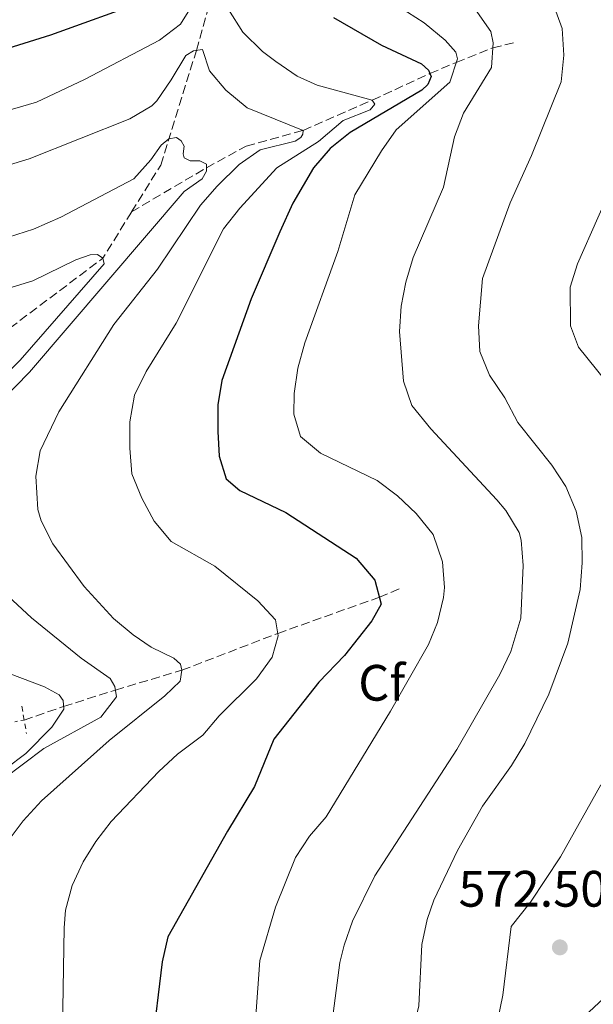
# Model space of a CAD drawing. Units: metres. Extents: x 591324 to 594813, y 4657315 to 4659672.
# Drawn here: x 591497 to 591609, y 4657451 to 4657644 of the extents above; entities that cross this region are included whole.
import ezdxf
from ezdxf.enums import TextEntityAlignment as Align

# ---------------------------------------------------------------- set-up
doc = ezdxf.new("R2010")
doc.units = ezdxf.units.M
doc.header["$MEASUREMENT"] = 0
for name, pattern in [('DGN Style 2', [1.7399219301090239, 1.043953158065414, -0.6959687720436097]), ('DGN Style 3', [2.435890702152634, 1.739921930109024, -0.6959687720436097]), ('DGN Style 5', [1.217945351076317, 0.5219765790327072, -0.6959687720436097])]:
    doc.linetypes.add(name, pattern=pattern)
for name, color, linetype, lineweight in [('Cota de punto acotado terreno', 7, 'Continuous', 0), ('Curva de nivel directora', 30, 'Continuous', 30), ('Curva de nivel intermedia', 30, 'Continuous', 0), ('Etiqueta de zona arbolada', 92, 'Continuous', 0), ('Pontón-alcantarilla (pasos de agua)', 1, 'DGN Style 2', 0), ('Punto acotado terreno (símbolo)', 7, 'Continuous', 0), ('Vaguada', 142, 'DGN Style 3', 13), ('Vaguada no vista', 142, 'DGN Style 5', 0)]:
    doc.layers.add(name, color=color, linetype=linetype, lineweight=lineweight)
doc.styles.add('Style-Arial', font='arial.ttf')

# ---------------------------------------------------------------- blocks, each defined once
blk = doc.blocks.new('5PATER')
at = {"layer": 'Punto acotado terreno (símbolo)', "linetype": 'Continuous', "lineweight": 0}
h = blk.add_hatch(color=51, dxfattribs=at)
edge = h.paths.add_edge_path()
edge.add_ellipse((0, 0), major_axis=(-0.1095731443231308, -0.1110710700762829), ratio=0.9994222409660317, start_angle=0, end_angle=360)

msp = doc.modelspace()

# ---------------------------------------------------------------- linework, layer by layer
at = {"layer": 'Curva de nivel directora', "color": 30, "linetype": 'Continuous', "lineweight": 30, "flags": 128}
for points, elevation in [([(591476.4699999989, 4657647.140000002), (591478.99, 4657640.240000002), (591481.5000000001, 4657638.020000001), (591486.3899999985, 4657636.980000001), (591491.3599999995, 4657637.630000001), (591502.8899999986, 4657641.220000001), (591521.8200000006, 4657648.070000002)], 550.0000000000001), ([(591558.2899999998, 4657644.590000002), (591567.7400000001, 4657639.16), (591575.579999999, 4657635.51), (591576.949999999, 4657634.28), (591577.4499999997, 4657633.060000001), (591576.8300000007, 4657631.5)], 550.0000000000001), ([(591576.8300000007, 4657631.5), (591575.599999999, 4657630.390000002), (591561.589999999, 4657622.09), (591557.6599999995, 4657618.960000001), (591554.3600000005, 4657615.140000001), (591550.3499999982, 4657608.2), (591547.7699999987, 4657602.640000002), (591542.1499999996, 4657589.460000001), (591536.4299999997, 4657573.470000001), (591535.6200000006, 4657568.7), (591535.6699999997, 4657563.480000001), (591535.8799999999, 4657558.7), (591537.25, 4657554.210000002), (591539.9500000001, 4657551.970000003), (591548.9800000002, 4657547.630000002), (591562.7199999999, 4657538.680000001), (591566.4100000003, 4657534.350000001), (591567.6699999986, 4657529.710000002), (591565.829999999, 4657526.400000002), (591560.449999999, 4657519.630000002), (591555.44, 4657514.390000002), (591546.5899999986, 4657503.220000001), (591542.7999999999, 4657493.970000002), (591537.5199999983, 4657485.220000001), (591525.8700000007, 4657464.520000001), (591524.7499999986, 4657459.640000002), (591522.699999999, 4657442.900000002)], 550.0000000000002)]:
    msp.add_lwpolyline(points, dxfattribs=dict(at, elevation=elevation))
at = {"layer": 'Curva de nivel intermedia', "color": 30, "linetype": 'Continuous', "lineweight": 0, "flags": 128}
for points, elevation in [([(591567.9400000013, 4657648.869999999), (591576.0700000006, 4657643.539999999), (591580.2100000002, 4657640.179999999), (591582.3100000012, 4657637.800000001), (591582.6100000008, 4657636.520000001), (591581.130000001, 4657631.92), (591570.6000000011, 4657622.57), (591567.72, 4657618.489999999), (591562.4800000007, 4657609.869999998), (591559.1700000004, 4657598.730000001), (591552.6799999995, 4657580.88), (591551.3200000006, 4657575.940000001), (591550.5800000007, 4657570.970000002), (591550.5200000004, 4657566.930000001), (591551.8400000012, 4657562.520000001), (591555.7400000016, 4657559.279999999), (591566.9000000019, 4657553.890000001), (591570.8800000006, 4657550.890000001), (591574.5400000018, 4657547.449999998), (591577.85, 4657543.359999998), (591579.6500000014, 4657537.96), (591580.0600000004, 4657532.949999998), (591579.8700000005, 4657530.99), (591578.7199999993, 4657526.119999998), (591576.9000000021, 4657521.769999999), (591569.5100000004, 4657508.71), (591556.9000000019, 4657487.999999999), (591553.5900000014, 4657484.239999999), (591550.8300000011, 4657480.04), (591546.9300000007, 4657470.31), (591543.8900000007, 4657459.880000001), (591543.0900000005, 4657449.039999999)], 555.0000000000001), ([(591583.3600000017, 4657650.180000001), (591589.1399999998, 4657641.86), (591589.6000000002, 4657639.649999999), (591589.3000000007, 4657634.810000001), (591583.8100000012, 4657625.859999998), (591582.0200000008, 4657621.23), (591579.8900000006, 4657611.380000001), (591573.9100000014, 4657597.57), (591572.4699999997, 4657592.76), (591571.5600000002, 4657588.079999999), (591571.2500000016, 4657583.079999999), (591572.0100000015, 4657573.329999999), (591573.67, 4657568.58), (591577.3800000005, 4657564.050000001), (591590.3500000013, 4657550.130000001), (591592.1100000005, 4657548.009999999), (591594.6800000007, 4657543.689999999), (591595.0700000019, 4657542.249999999), (591595.51, 4657537.249999999), (591595.0000000005, 4657526.92), (591593.0500000013, 4657520.420000001), (591590.9000000011, 4657515.91), (591582.4800000011, 4657501.24), (591566.4100000003, 4657476.439999999), (591562.0500000016, 4657467.579999999), (591560.3900000008, 4657462.86), (591559.5400000014, 4657459.480000001), (591557.7199999999, 4657445.499999999)], 560), ([(591461.2300000016, 4657646.9), (591462.7200000001, 4657643.349999999), (591466.5500000012, 4657629.350000001), (591468.6100000021, 4657626.720000002), (591472.07, 4657624.449999998), (591477.0600000012, 4657623.8), (591482.0900000002, 4657624.140000001), (591493.8099999992, 4657626.149999999), (591500.0900000001, 4657628.039999999), (591509.5100000014, 4657632.470000001), (591524.1800000009, 4657640.159999999), (591528.3400000005, 4657643.289999999), (591530.8100000004, 4657647.27)], 545), ([(591576.690000002, 4657467.909999999), (591577.9900000007, 4657471.73), (591582.6100000008, 4657481.439999999), (591587.5199999993, 4657490.140000001), (591593.1900000023, 4657498.109999998), (591595.8000000007, 4657502.359999998), (591600.5300000003, 4657512.060000001), (591604.2699999998, 4657522.019999999), (591606.6500000001, 4657532.58), (591607.0500000003, 4657537.75), (591606.9600000009, 4657542.75), (591605.85, 4657547.899999999), (591603.8300000017, 4657552.720000001), (591601.1300000015, 4657556.930000001), (591594.4400000017, 4657565.289999999), (591591.8900000014, 4657570.079999999), (591588.9000000006, 4657574.55), (591586.9800000006, 4657579.159999999), (591586.7000000011, 4657584.189999998), (591587.5100000004, 4657593.490000002), (591592.9599999997, 4657608.289999997), (591597.0900000003, 4657617.539999999), (591602.9500000009, 4657631.999999999), (591603.4500000017, 4657637.220000001), (591603.1600000011, 4657642.41), (591601.4199999998, 4657647.100000001)], 565.0000000000001), ([(591537.7300000006, 4657646.140000001), (591540.5300000012, 4657641.699999999), (591544.4200000005, 4657637.91), (591547.010000001, 4657635.949999998), (591551.2100000009, 4657633.13), (591555.1400000004, 4657631.350000001), (591565.9200000007, 4657628.409999999), (591566.3900000001, 4657627.650000001), (591565.5000000005, 4657626.5), (591560.2000000009, 4657624.42), (591555.3600000017, 4657620.3), (591547.1800000009, 4657615.13), (591539.9400000012, 4657607.230000001), (591536.7800000006, 4657603.17), (591527.450000001, 4657584.730000001), (591521.5600000012, 4657575.279999998), (591519.2800000014, 4657570.649999999), (591518.3899999995, 4657565.380000001), (591518.3800000006, 4657560.210000001), (591518.7699999996, 4657555.229999999), (591520.77, 4657550.439999999), (591523.1500000005, 4657545.92), (591526.49, 4657541.930000001), (591535.0799999996, 4657537.100000001), (591543.4999999995, 4657530.32), (591546.9500000007, 4657526.640000001), (591547.4400000002, 4657523.469999999)], 545), ([(591491.9400000006, 4657614.890000001), (591498.6300000006, 4657616.909999999), (591518.3800000006, 4657624.73), (591522.6699999999, 4657627.289999999), (591523.6800000002, 4657628.25), (591526.500000001, 4657632.380000001), (591529.370000001, 4657637.130000001), (591530.9000000021, 4657638.08), (591532.6600000013, 4657638.3), (591533.9900000012, 4657634.130000001), (591537.2099999997, 4657630.34), (591541.3700000017, 4657626.890000001), (591552.3399999997, 4657622.470000001), (591552.2900000005, 4657621.75), (591551.9300000007, 4657621.07), (591550.7999999997, 4657620.36), (591543.9400000023, 4657618.659999999), (591539.8300000017, 4657615.809999999), (591535.4800000021, 4657611.569999999), (591532.2099999997, 4657607.81), (591523.8300000001, 4657595.300000002), (591515.2400000002, 4657584.480000001), (591504.48, 4657567.359999999), (591500.8000000009, 4657559.710000001), (591499.9500000017, 4657554.750000001), (591500.3400000005, 4657548.199999999), (591500.9999999999, 4657546.009999999), (591503.2999999998, 4657541.5), (591509.4500000011, 4657533.149999999), (591515.1599999998, 4657526.869999999), (591519.0199999999, 4657523.659999999), (591522.6000000007, 4657521.23), (591527.0300000008, 4657519.109999998), (591528.3400000005, 4657517.899999999), (591528.610000001, 4657516.739999999), (591528.230000001, 4657514.58), (591525.2400000005, 4657511.720000001), (591514.3500000006, 4657503.009999999), (591501.0800000003, 4657491.17), (591497.4700000006, 4657487.269999999), (591486.0800000001, 4657472.069999999)], 540.0000000000001), ([(591494.5900000016, 4657601.56), (591499.5400000003, 4657603.16), (591504.850000001, 4657605.480000001), (591519.190000002, 4657612.970000001), (591522.5100000012, 4657616.71), (591524.5300000019, 4657619.570000002), (591526.0300000017, 4657620.8), (591527.5100000014, 4657621.06), (591528.4700000002, 4657620.449999999), (591529.02, 4657619.37), (591528.8400000012, 4657617.890000001), (591529.0400000003, 4657617.13), (591530.2300000016, 4657616.550000001), (591532.1100000013, 4657616.5), (591533.4300000002, 4657615.840000001), (591533.4200000011, 4657614.52), (591532.6000000008, 4657612.970000001), (591529.02, 4657610.519999999), (591498.7500000013, 4657575.149999999), (591487.6800000004, 4657563.92)], 535), ([(591614.1, 4657614.359999998), (591606.1300000015, 4657596.359999998), (591604.680000001, 4657591.79), (591604.7400000013, 4657584.199999999), (591606.3300000007, 4657580.02), (591617.4200000014, 4657566.220000001)], 570.0000000000001), ([(591493.6600000019, 4657591.279999998), (591499.3800000015, 4657593.02), (591507.8200000017, 4657597.109999999), (591510.6300000013, 4657598.12), (591512.0300000005, 4657598.149999999), (591513.1100000001, 4657597.460000001), (591513.3400000003, 4657596.339999998), (591496.9100000017, 4657577.449999999), (591491.0199999998, 4657571.630000001)], 530.0000000000001), ([(591491.7800000019, 4657533.74), (591499.1, 4657526.980000001), (591508.860000001, 4657519.130000001), (591514.5100000015, 4657515.109999999), (591515.4500000003, 4657513.579999999), (591515.8000000012, 4657511.5), (591512.6800000009, 4657507.579999999), (591501.5300000019, 4657501.41), (591493.55, 4657495.390000001)], 535), ([(591547.4400000002, 4657523.469999999), (591546.2800000003, 4657519.279999998), (591543.2000000001, 4657515.060000001), (591535.8900000011, 4657507.84), (591532.6900000003, 4657503.989999999), (591527.7300000003, 4657500.269999998), (591524.0500000012, 4657496.899999999), (591514.7199999995, 4657487.140000001), (591511.7100000009, 4657483.199999998), (591509.240000001, 4657479.21), (591507.0900000007, 4657474.55), (591505.7899999998, 4657469.720000001), (591505.4900000005, 4657466.269999999), (591505.0400000011, 4657438.65)], 545), ([(591492.4500000003, 4657516.92), (591501.6700000004, 4657513.519999999), (591504.5300000014, 4657511.890000001), (591505.3200000004, 4657510.8), (591505.4299999999, 4657509.119999999), (591503.120000001, 4657505.619999999), (591497.9800000001, 4657500.46), (591493.9900000005, 4657497.430000001)], 530.0000000000001), ([(591610.7000000003, 4657494.289999999), (591602.8100000002, 4657480.179999998), (591596.9000000004, 4657471.3), (591593.1100000016, 4657466.56), (591591.5200000004, 4657453.119999999), (591590.4400000006, 4657448.000000001), (591584.9199999997, 4657432.130000001), (591584.3499999997, 4657429.029999998), (591584.5199999998, 4657426.369999998), (591585.4600000007, 4657424.730000001), (591587.8600000013, 4657423.869999999), (591590.9000000011, 4657424.130000001), (591595.100000001, 4657426.970000001), (591596.9100000014, 4657429.300000001), (591600.8900000001, 4657438.470000001), (591603.350000001, 4657442.9), (591607.5300000008, 4657449), (591611.2100000001, 4657452.439999999)], 570.0000000000001), ([(591610.8700000001, 4657427.189999999), (591606.780000002, 4657423.779999998), (591599.3900000004, 4657416.119999998), (591596.260000001, 4657412.140000001), (591592.1799999997, 4657409.249999999), (591587.4600000011, 4657407.850000001), (591584.6700000016, 4657408.09), (591580.9500000001, 4657411.429999999), (591572.8699999999, 4657417.039999999), (591570.7500000009, 4657420.17), (591570.2100000001, 4657425.369999999), (591572.5599999991, 4657440.49), (591575.0300000013, 4657450.980000001), (591575.6200000015, 4657463.01), (591576.690000002, 4657467.909999999)], 565.0000000000001)]:
    msp.add_lwpolyline(points, dxfattribs=dict(at, elevation=elevation))
at = {"layer": 'Pontón-alcantarilla (pasos de agua)', "color": 1, "linetype": 'DGN Style 2', "lineweight": 0, "elevation": 528.1900000000023, "flags": 128}
msp.add_lwpolyline([(591497.2199999997, 4657509.699999999), (591498.1399999997, 4657504.32)], dxfattribs=at)
at = {"layer": 'Vaguada', "color": 142, "linetype": 'DGN Style 3', "lineweight": 13, "extrusion": (-0.1453371357677671, -0.09153449459712824, 0.9851388497392995), "elevation": -511777.5271240907, "flags": 128}
msp.add_lwpolyline([(-3625863.040324174, 2938393.103674778), (-3625864.914492634, 2938416.159120831), (-3625869.577265744, 2938425.881998332)], dxfattribs=at)
at = {"layer": 'Vaguada', "color": 142, "linetype": 'DGN Style 3', "lineweight": 13}
for points in [[(591518.7300000004, 4657606.51, 531.6699999999983), (591524.4400000004, 4657615.699999999, 533.3600000000006), (591531.4500000002, 4657638.15, 540), (591535.0199999996, 4657651, 545), (591537.2599999999, 4657662.99, 550), (591539.7400000002, 4657678.529999999, 555), (591540.1200000001, 4657685.980000001, 557.2400000000052)], [(591518.7300000004, 4657606.51, 531.6699999999983), (591533.4199999999, 4657615.180000001, 535), (591541.1900000004, 4657619.4, 538.7200000000012), (591552.3399999999, 4657622.470000001, 540), (591565.9199999999, 4657628.41, 545), (591577.2199999997, 4657633.630000001, 550), (591582.3799999999, 4657635.800000001, 555), (591589.54, 4657638.65, 560), (591593.9600000001, 4657639.730000001, 563.1999999999971)], [(591497.6799999997, 4657506.980000001, 528.1699999999983), (591505.4000000004, 4657509.65, 530), (591515.5700000003, 4657512.859999999, 535), (591528.6100000005, 4657516.74, 540), (591547.3700000001, 4657523.960000001, 545), (591567.3099999996, 4657531.039999999, 550), (591571.7300000004, 4657532.92, 551.3999999999943)]]:
    msp.add_polyline3d(points, dxfattribs=at)
at = {"layer": 'Vaguada no vista', "color": 142, "linetype": 'DGN Style 5', "lineweight": 0, "extrusion": (-0.1720928313095841, -0.03167118626610955, 0.9845714770255883), "elevation": -248781.2604465152, "flags": 128}
msp.add_lwpolyline([(-4473524.216323538, 1402819.977188374), (-4473524.216323538, 1402829.292385634)], dxfattribs=at)

# ---------------------------------------------------------------- block references
at = {"layer": 'Punto acotado terreno (símbolo)', "color": 7, "linetype": 'Continuous', "lineweight": 0, "xscale": 10, "yscale": 10, "zscale": 10}
msp.add_blockref('5PATER', (591602.6799999983, 4657462.460000002, 572.5000000000005), dxfattribs=at)

# ---------------------------------------------------------------- texts
at = {"layer": 'Cota de punto acotado terreno', "color": 7, "linetype": 'Continuous', "lineweight": 0, "style": 'Style-Arial'}
msp.add_text('572.50', height=7.000000000000002, dxfattribs=at).set_placement((591582.8200000012, 4657470.430000001, 572.5))
at = {"layer": 'Etiqueta de zona arbolada', "color": 92, "linetype": 'Continuous', "lineweight": 0, "style": 'Style-Arial'}
msp.add_text('Cf', height=7.000000000000002, dxfattribs=at).set_placement((591567.759496243, 4657514.280010001, 552.679999999993), align=Align.MIDDLE_CENTER)

doc.saveas('drawing.dxf')
